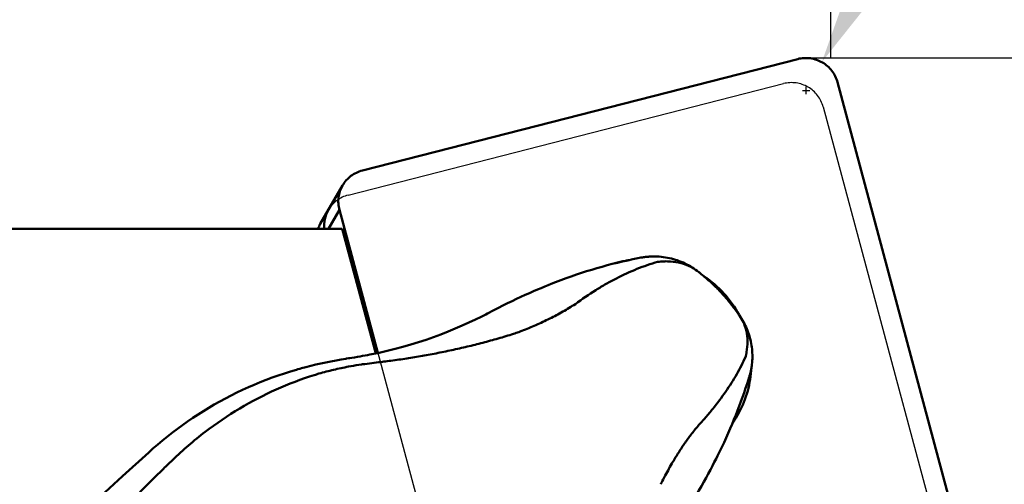
# Model space of a CAD drawing. Units: millimetres. Extents: x -112 to 78, y -35 to 61.
# Drawn here: x 5 to 30, y 5 to 17 of the extents above; entities that cross this region are included whole.
import ezdxf

# ---------------------------------------------------------------- set-up
doc = ezdxf.new("R2010")
doc.units = ezdxf.units.MM
for name, color, linetype, lineweight in [('1', 4, 'Continuous', 50), ('2', 7, 'Continuous', 25), ('cut', 1, 'Continuous', 25), ('nocut', 7, 'Continuous', 25), ('sk2', 7, 'Continuous', 25)]:
    doc.layers.add(name, color=color, linetype=linetype, lineweight=lineweight)
doc.styles.add('simplex', font='txt.shx', dxfattribs={"height": 3.5})
doc.dimstyles.new('コピー - ISO-25', dxfattribs={"dimscale": 0, "dimtxt": 3.5, "dimasz": 3.5, "dimexe": 1.5, "dimexo": 0, "dimgap": 2.3, "dimtad": 1, "dimdec": 8, "dimdsep": 46, "dimtxsty": 'simplex', "dimcen": 0.09, "dimclrd": 256, "dimclre": 256, "dimclrt": 256, "dimadec": 0, "dimazin": 0, "dimtfac": 1, "dimtofl": 0, "dimtmove": 0, "dimatfit": 3, "dimfxl": 1, "dimtolj": 1, "dimlwd": -1, "dimlwe": -1, "dimarcsym": 0})

# ---------------------------------------------------------------- blocks, each defined once
blk = doc.blocks.new('*D4')
at = {"layer": 'Defpoints', "color": 0}
for p in [(25.4, 42.364), (25.4, 15.732), (-88.9, 8.382)]:
    blk.add_point(p, dxfattribs=at)
at = {"layer": 'sk2'}
for p, q in [((-88.9, 8.382), (-88.9, 43.864)), ((25.4, 15.732), (25.4, 43.864)), ((-85.4, 42.364), (21.9, 42.364))]:
    blk.add_line(p, q, dxfattribs=at)
for points in [[(-85.4, 42.947), (-85.4, 41.781), (-88.9, 42.364)], [(21.9, 41.781), (21.9, 42.947), (25.4, 42.364)]]:
    blk.add_solid(points, dxfattribs=at)
at = {"layer": 'sk2', "insert": (-31.75, 46.414), "char_height": 3.5, "attachment_point": 5, "style": 'simplex'}
blk.add_mtext('\\A1;114.3 [4.500"]', dxfattribs=at)
blk = doc.blocks.new('*D5')
at = {"layer": '2'}
for p, q in [((0, 0), (0, 33.864)), ((25.4, 15.732), (25.4, 33.864)), ((0, 32.364), (-41.35, 32.364)), ((3.5, 32.364), (21.9, 32.364))]:
    blk.add_line(p, q, dxfattribs=at)
for points in [[(3.5, 32.947), (3.5, 31.781), (0, 32.364)], [(21.9, 31.781), (21.9, 32.947), (25.4, 32.364)]]:
    blk.add_solid(points, dxfattribs=at)
at = {"layer": 'Defpoints', "color": 0}
for p in [(25.4, 32.364), (25.4, 15.732), (0, 0)]:
    blk.add_point(p, dxfattribs=at)
at = {"layer": '2', "insert": (-22.425, 36.414), "char_height": 3.5, "attachment_point": 5, "style": 'simplex'}
blk.add_mtext('\\A1;25.4 [1.000"]', dxfattribs=at)
blk = doc.blocks.new('*D7')
at = {"layer": '2'}
for p, q in [((56.635, 15.732), (56.635, 57.082)), ((24.678, 15.732), (58.135, 15.732)), ((56.635, -6.168), (56.635, 12.232)), ((20.232, -9.668), (58.135, -9.668))]:
    blk.add_line(p, q, dxfattribs=at)
for points in [[(57.218, 12.232), (56.051, 12.232), (56.635, 15.732)], [(56.051, -6.168), (57.218, -6.168), (56.635, -9.668)]]:
    blk.add_solid(points, dxfattribs=at)
at = {"layer": 'Defpoints', "color": 0}
for p in [(24.678, 15.732), (56.635, 15.732), (20.232, -9.668)]:
    blk.add_point(p, dxfattribs=at)
at = {"layer": '2', "insert": (52.585, 38.157), "char_height": 3.5, "attachment_point": 5, "rotation": 90, "style": 'simplex'}
blk.add_mtext('\\A1;25.4 [1.000"]', dxfattribs=at)
blk = doc.blocks.new('*D8')
at = {"layer": '2'}
for p, q in [((49.185, 58.91), (26.874, 18.692)), ((24.788, 14.841), (24.788, 15.021)), ((24.698, 14.931), (24.878, 14.931))]:
    blk.add_line(p, q, dxfattribs=at)
blk.add_solid([(26.364, 18.975), (27.384, 18.409), (25.176, 15.631)], dxfattribs=at)
at = {"layer": 'Defpoints', "color": 0}
for p in [(25.176, 15.631), (24.788, 14.931)]:
    blk.add_point(p, dxfattribs=at)
at = {"layer": '2', "insert": (36.321, 44.071), "char_height": 3.5, "attachment_point": 5, "rotation": 60.981, "style": 'simplex'}
blk.add_mtext('\\A1;R0.8 [R.031"]', dxfattribs=at)
blk = doc.blocks.new('*D9')
at = {"layer": '2'}
for p, q in [((48.892, 15.732), (78.089, 15.732)), ((28.417, 4.473), (39.037, -35.162))]:
    blk.add_line(p, q, dxfattribs=at)
blk.add_arc((25.4, 15.732), 51.189, 288.9183, 356.0817, dxfattribs=at)
for points in [[(77.053, 12.214), (75.887, 12.253), (76.589, 15.732)], [(41.826, -32.135), (42.167, -33.251), (38.649, -33.714)]]:
    blk.add_solid(points, dxfattribs=at)
at = {"layer": 'Defpoints', "color": 0}
for p in [(-5.773, 15.732), (25.4, 15.732), (48.892, 15.732), (28.417, 4.473), (58.304, -23.482)]:
    blk.add_point(p, dxfattribs=at)
at = {"layer": '2', "insert": (62.798, -12.965), "char_height": 3.5, "attachment_point": 5, "rotation": 52.5, "style": 'simplex'}
blk.add_mtext('\\A1;75%%d', dxfattribs=at)

msp = doc.modelspace()

# ---------------------------------------------------------------- linework, layer by layer
at = {"layer": '1'}
for p, q in [((24.58296064, 15.70652128), (13.88806275, 12.9657108)), ((28.41683846, 4.47250801), (25.55968506, 15.13554967)), ((13.40116339, 12.59720329), (12.85423209, 11.64989049)), ((13.05288508, 11.53150241), (13.32318026, 11.9996674)), ((13.32318026, 11.9996674), (14.26681319, 8.47798134)), ((0.57609076, 11.53150241), (13.39480997, 11.53150241)), ((14.21585615, 8.46731635), (13.39480997, 11.53150241)), ((22.16940615, 10.45484988), (22.16985179, 10.45448741)), ((22.16984744, 10.45449056), (22.21350642, 10.41867915)), ((16.9205673, 9.42777795), (16.96503512, 9.4509066)), ((16.96503422, 9.45090613), (17.11935635, 9.53213476)), ((16.80874209, 9.37081425), (16.87256434, 9.40311953)), ((16.87256434, 9.40311953), (16.9205673, 9.42777795)), ((17.73258539, 8.99222421), (17.78385403, 9.01123246)), ((17.78385403, 9.01123247), (17.80628459, 9.02006174)), ((17.55370404, 8.93348824), (17.60314028, 8.94927449)), ((13.4797319, 8.33680316), (13.49753545, 8.33958757)), ((13.49753545, 8.33958757), (13.62965456, 8.35977862)), ((12.26578714, 8.067538), (12.30179507, 8.0778879)), ((12.30179507, 8.0778879), (12.35253061, 8.09219844)), ((12.35253061, 8.09219844), (12.38996421, 8.10255343)), ((13.86259182, 8.19611786), (13.79845451, 8.18630136)), ((13.8910999, 8.20038364), (13.86259182, 8.19611786)), ((23.43385399, 8.04425049), (23.43383261, 8.04414661)), ((23.43793434, 8.05099856), (23.43747029, 8.04384011)), ((23.43899411, 8.06868817), (23.43793434, 8.05099856)), ((23.10435014, 6.94609045), (23.09735064, 6.93403297)), ((7.99739302, 5.44801537), (8.63953621, 6.03342098)), ((9.21339436, 5.83427991), (9.21778735, 5.83849707)), ((9.23045651, 5.85075377), (9.21778788, 5.83849759)), ((7.25039567, 4.76380006), (7.99739302, 5.44801537)), ((21.25430847, 5.32320519), (21.27917931, 5.37114489)), ((21.27917929, 5.37114492), (21.30489877, 5.42041203))]:
    msp.add_line(p, q, dxfattribs=at)
for points in [[(18.52247067, 10.17522933), (18.63667032, 10.22017643), (18.76427528, 10.26888079), (18.89163546, 10.31590134), (19.01854502, 10.36118298), (19.14506811, 10.40477141), (19.27154546, 10.4467988), (19.39796873, 10.48727069), (19.52420463, 10.52615509), (19.65041902, 10.56351243), (19.77653955, 10.59932813), (19.90248728, 10.63358852), (20.02842801, 10.66634501), (20.15428181, 10.69758136), (20.27999069, 10.72729029), (20.40576435, 10.75552506), (20.53162129, 10.78228853), (20.65739476, 10.80754599), (20.73310276, 10.82203221)], [(20.73325609, 10.82206092), (20.74165357, 10.82361222), (20.76688707, 10.82800948), (20.79177672, 10.8319585), (20.81710348, 10.83558082), (20.84262943, 10.83882627), (20.86748369, 10.84159323), (20.88226364, 10.84305346)], [(20.88225919, 10.84305267), (20.90034688, 10.84466645), (20.91812018, 10.84608097), (20.93537826, 10.84729268), (20.952122, 10.84831655), (20.96836712, 10.84916788), (20.98411309, 10.84986025), (20.99377799, 10.8502207)], [(20.99377555, 10.85022071), (21.02947897, 10.85109987), (21.08006753, 10.85110835), (21.13061948, 10.84966745), (21.18111272, 10.84677838), (21.23150841, 10.8424423), (21.28175249, 10.83666286), (21.33178731, 10.82944796), (21.38158032, 10.82080453), (21.43111261, 10.81073465), (21.48033054, 10.79924891), (21.52918564, 10.78636038), (21.57766657, 10.77207133), (21.62572921, 10.75639448), (21.67332309, 10.73934642), (21.72042874, 10.72093305), (21.76700236, 10.7011713), (21.81300035, 10.68007902), (21.85840545, 10.65766282), (21.90317863, 10.63394057), (21.94727615, 10.60893327), (21.99067518, 10.58265207), (22.03334121, 10.55511513), (22.07522989, 10.52634782), (22.1163053, 10.49637384), (22.15652304, 10.46522452), (22.16940615, 10.45484988)], [(22.21350642, 10.41867915), (22.24455772, 10.39285813), (22.27473932, 10.36747084), (22.30403397, 10.34254739), (22.33237997, 10.31815688), (22.35997244, 10.29414645), (22.38674396, 10.27058707), (22.41266672, 10.24751597), (22.43797419, 10.22473625), (22.46264444, 10.20227449), (22.48656214, 10.18024266), (22.50979483, 10.15858763), (22.53218142, 10.13746995), (22.55372945, 10.11689296), (22.57472985, 10.09658595), (22.59467275, 10.07705307), (22.61393586, 10.05793621), (22.63395099, 10.03779095), (22.65554071, 10.01570969), (22.67749642, 9.99284285), (22.69844999, 9.97060303), (22.71884507, 9.94853965), (22.7394193, 9.92585971), (22.75948948, 9.90332684), (22.77870758, 9.88138675), (22.79764412, 9.85943363), (22.81674335, 9.83697252), (22.83587714, 9.81416516), (22.85496026, 9.79112609), (22.87448059, 9.76727131), (22.89445337, 9.74257382), (22.91469355, 9.71725543), (22.935437, 9.69101515), (22.95665943, 9.6638705), (22.97824566, 9.63595692), (23.00031359, 9.60711131), (23.02278594, 9.57742105), (23.04562329, 9.5469255), (23.0690049, 9.51537004), (23.09287052, 9.48281667), (23.11717648, 9.44930641), (23.14212193, 9.41454205), (23.15375515, 9.39817513)], [(17.11935635, 9.53213476), (17.23118872, 9.58982602), (17.3428234, 9.64623574), (17.45464235, 9.70157984), (17.56611878, 9.75562114), (17.67580825, 9.80771069), (17.78352729, 9.85783359), (17.88930071, 9.90607211), (17.99199996, 9.9519933), (18.091271, 9.99553531), (18.18733551, 10.03688795), (18.27994742, 10.07603277), (18.36899889, 10.11301053), (18.45450932, 10.14791184), (18.52246104, 10.17522548)], [(14.11732035, 8.44669341), (14.3008649, 8.48510815), (14.49744328, 8.52996615), (14.69240736, 8.57830135), (14.88590644, 8.6301182), (15.07765425, 8.68530918), (15.26693372, 8.74360988), (15.4538113, 8.80496617), (15.63818796, 8.86927257), (15.81913003, 8.93610084), (15.99680166, 9.00538705), (16.17109656, 9.07696847), (16.34073069, 9.15015435), (16.50534017, 9.22457375), (16.66545502, 9.30025783), (16.80874247, 9.37081445)], [(23.15375515, 9.39817513), (23.18021657, 9.35951835), (23.20562237, 9.32016068), (23.22995237, 9.28013453), (23.25319029, 9.23946723), (23.27531603, 9.19819378), (23.29631383, 9.15634598), (23.31617329, 9.11394555), (23.33487704, 9.07102924), (23.35241203, 9.02762969), (23.36877244, 8.98376114), (23.38394439, 8.93945756), (23.39791515, 8.89475689), (23.4106782, 8.84967783), (23.42222148, 8.80425795), (23.43253565, 8.7585349), (23.44161582, 8.71252619), (23.44945255, 8.66627082), (23.4560392, 8.61980811), (23.4613721, 8.57315454), (23.46544499, 8.52634609), (23.46825408, 8.47942705), (23.46979681, 8.43242483), (23.47007002, 8.38536166), (23.46907183, 8.33827918), (23.46680288, 8.29123339), (23.4632654, 8.24426331), (23.45846124, 8.1973922), (23.45445313, 8.16545227)], [(12.38996452, 8.10255352), (12.49632622, 8.13109556), (12.61854667, 8.16233707), (12.74153043, 8.19211318), (12.86525608, 8.22040727), (12.98969836, 8.24720211), (13.11482916, 8.2724803), (13.24062359, 8.29622553), (13.36705929, 8.31842222), (13.47973034, 8.33680292)], [(13.62965456, 8.35977862), (13.69879249, 8.3707978), (13.76605642, 8.38193068), (13.83143613, 8.39314164), (13.89493638, 8.40439887), (13.95657747, 8.41567469), (14.01636531, 8.42693916), (14.07428973, 8.43816066), (14.11732123, 8.4466937)], [(8.63953662, 6.03342135), (8.74294745, 6.12602932), (8.85964156, 6.22730193), (8.97805274, 6.32669594), (9.09814212, 6.42416524), (9.2198793, 6.51967267), (9.34324379, 6.61318985), (9.46818767, 6.70466894), (9.59469651, 6.79408839), (9.72280185, 6.88145734), (9.85247451, 6.96674086), (9.98368156, 7.04990293), (10.11644534, 7.13094207), (10.25074229, 7.20982671), (10.38653476, 7.28651803), (10.52382059, 7.36099775), (10.66256836, 7.43323107), (10.80274403, 7.50318304), (10.94434395, 7.57083411), (11.08732855, 7.6361474), (11.2316742, 7.69909444), (11.37740407, 7.75966603), (11.524507, 7.8178364), (11.67293032, 7.8735638), (11.82263753, 7.92681446), (11.97359278, 7.97755579), (12.12576111, 8.02575637), (12.26578617, 8.06753772)], [(23.43383255, 8.04414637), (23.43015878, 8.02676429), (23.42579439, 8.00721), (23.42127383, 7.98802371), (23.41693793, 7.97049859), (23.41278316, 7.95440966), (23.40816588, 7.93724358), (23.40272135, 7.91785747), (23.39664013, 7.89716606), (23.39156267, 7.88058375)], [(23.45446351, 8.16553849), (23.45297481, 8.15474061), (23.45045501, 8.13747123), (23.44768965, 8.11973888), (23.44467043, 8.10159439), (23.44136657, 8.08294893), (23.43775213, 8.06375753), (23.43385399, 8.04425049)], [(23.39155193, 7.88054716), (23.37517636, 7.82841164), (23.34018138, 7.71959729), (23.30400006, 7.61054072), (23.26667338, 7.50138344), (23.2281877, 7.3920991), (23.18846513, 7.28249062), (23.14750746, 7.17259437), (23.10532566, 7.06246706), (23.06184582, 6.95194793), (23.01709138, 6.84113182), (22.97105695, 6.73003664), (22.92361163, 6.61838789), (22.87475393, 6.50623251), (22.82448097, 6.3936108), (22.77264603, 6.28025016), (22.71919415, 6.16609847), (22.6641728, 6.05132155), (22.61395029, 5.94882491)], [(22.61394578, 5.9488158), (22.57864577, 5.87799179), (22.53440348, 5.7905694), (22.48777229, 5.69998507), (22.43863232, 5.60619243), (22.38697994, 5.5093744), (22.33294477, 5.40995465), (22.27634116, 5.30777154), (22.21725561, 5.20316232), (22.15627715, 5.09731128), (22.11364479, 5.02453231)]]:
    msp.add_lwpolyline(points, dxfattribs=at)
for points, knots in [([(25.18831384, 15.62110961), (25.14318634, 15.64749016), (25.04758407, 15.691575), (24.89439848, 15.72864831), (24.73715274, 15.73541943), (24.63338377, 15.71944335), (24.58296064, 15.70652128)], [0, 0, 0, 0, 0.2504624911, 0.5007120143, 0.7505916809, 1, 1, 1, 1]), ([(25.55968506, 15.13554967), (25.54621443, 15.18582273), (25.50923849, 15.28407607), (25.42620595, 15.41776656), (25.31875484, 15.53305532), (25.23344031, 15.59472967), (25.18831384, 15.62110961)], [0, 0, 0, 0, 0.2493981373, 0.4992721452, 0.7495242414, 1, 1, 1, 1]), ([(13.88806275, 12.9657108), (13.83739813, 12.95272684), (13.73846055, 12.91667184), (13.60395427, 12.83451667), (13.48850619, 12.72755057), (13.4271992, 12.64229851), (13.40116392, 12.59720298)], [0, 0, 0, 0, 0.2506291647, 0.5007381425, 0.7504747543, 1, 1, 1, 1]), ([(13.40116392, 12.59720298), (13.37548727, 12.55272865), (13.33278368, 12.45840837), (13.29773353, 12.30723266), (13.29282515, 12.15190606), (13.30983134, 12.04948625), (13.32318026, 11.9996674)], [0, 0, 0, 0, 0.2495365028, 0.4992791105, 0.7493845878, 1, 1, 1, 1]), ([(12.94908974, 11.53148336), (12.94233484, 11.61066383), (12.95288881, 11.77188164), (13.01158564, 11.92243197), (13.05124551, 11.99112652)], [0, 0, 0, 0, 0.5004626236, 1, 1, 1, 1]), ([(19.12159281, 9.68215912), (19.28476402, 9.80288237), (19.53304836, 9.97357621), (19.87318983, 10.17771095), (20.20638216, 10.3585936), (20.54482776, 10.51247356), (20.8859327, 10.63955217), (21.05602827, 10.69396677), (21.14083573, 10.71915237)], [0, 0, 0, 0, 0.2668938015, 0.3956698558, 0.5214895513, 0.7652730871, 0.8836724547, 1, 1, 1, 1]), ([(20.09412355, 10.68316245), (20.17989188, 10.70933326), (20.29625081, 10.73825301), (20.41405456, 10.7589433), (20.44361482, 10.76360513)], [0, 0, 0, 0, 0.7497815008, 1, 1, 1, 1]), ([(21.18312496, 10.7227222), (21.17952664, 10.72254163), (21.16540053, 10.72171621), (21.15130111, 10.72041564), (21.14083006, 10.71915017)], [0, 0, 0, 0, 0.2546164063, 1, 1, 1, 1]), ([(21.1831247, 10.72272252), (21.22909485, 10.72769669), (21.32053055, 10.73369724), (21.50023658, 10.72982847), (21.71783409, 10.69394735), (21.96034223, 10.60122996), (22.10408389, 10.50795465), (22.16940333, 10.45485139)], [0, 0, 0, 0, 0.1323342198, 0.261846882, 0.5139284858, 0.7590720789, 1, 1, 1, 1]), ([(22.28085556, 10.36272004), (22.46060205, 10.2438218), (22.79154694, 9.96041609), (23.04212613, 9.60392237), (23.14300285, 9.41386179)], [0, 0, 0, 0, 0.5003947834, 1, 1, 1, 1]), ([(19.12159281, 9.68215913), (19.07163385, 9.64930731), (18.96982782, 9.5853457), (18.8135636, 9.49378084), (18.65342227, 9.4059106), (18.43443433, 9.29359), (18.15291003, 9.1621857), (17.92271532, 9.06653028), (17.80628306, 9.02006113)], [0, 0, 0, 0, 0.1216156911, 0.2444826814, 0.3683375154, 0.4930965349, 0.7450164907, 1, 1, 1, 1]), ([(23.31364609, 8.42826611), (23.3332045, 8.51650856), (23.35766333, 8.69221051), (23.34263309, 8.95238216), (23.27524544, 9.19400156), (23.19619408, 9.33849693), (23.14957345, 9.40408413)], [0, 0, 0, 0, 0.2664126705, 0.5195992614, 0.7628141058, 1, 1, 1, 1]), ([(17.55370403, 8.93348824), (17.49120706, 8.91400357), (17.36600732, 8.875662), (17.1773834, 8.82094609), (16.98819482, 8.76832762), (16.7353267, 8.70078669), (16.41789492, 8.62199182), (16.03513931, 8.53623959), (15.65109996, 8.45864198), (15.26620272, 8.38884355), (14.8806371, 8.32741416), (14.62302504, 8.29195668), (14.49412083, 8.27610787)], [0, 0, 0, 0, 0.0626780902, 0.1253626372, 0.1880362549, 0.2506880089, 0.3759531796, 0.501151459, 0.6262103566, 0.7510554695, 0.8756519681, 1, 1, 1, 1]), ([(14.49412083, 8.27610787), (14.4437582, 8.26941507), (14.24291106, 8.24292751), (14.04187704, 8.2178149), (13.89109987, 8.20038366)], [0, 0, 0, 0, 0.2507833084, 1, 1, 1, 1]), ([(23.30578963, 8.38766664), (23.23805219, 8.24134341), (23.126318, 8.0234828), (22.95647408, 7.74091763), (22.76644219, 7.45279917), (22.55322792, 7.17013709), (22.32110211, 6.89145666), (22.19753753, 6.75240989), (22.13403028, 6.68290591)], [0, 0, 0, 0, 0.2329185145, 0.3531169057, 0.4761211417, 0.731349695, 0.8639992798, 1, 1, 1, 1]), ([(23.30579558, 8.38767948), (23.3065738, 8.39096293), (23.30960468, 8.40440786), (23.31206947, 8.41797885), (23.31364358, 8.42826642)], [0, 0, 0, 0, 0.2448472308, 1, 1, 1, 1]), ([(13.79847947, 8.18628785), (13.71504307, 8.17312004), (13.50827152, 8.13738531), (13.18210942, 8.06790648), (12.94120187, 8.0049398), (12.82244434, 7.97081734)], [0, 0, 0, 0, 0.2533839345, 0.6293465237, 1, 1, 1, 1]), ([(23.43747029, 8.04384011), (23.42474265, 7.85170446), (23.35525773, 7.46926829), (23.20052916, 7.11267155), (23.10435482, 6.94608775)], [0, 0, 0, 0, 0.5002647087, 1, 1, 1, 1]), ([(12.70480917, 7.93484362), (12.38813355, 7.835481), (11.76094653, 7.59703587), (10.86128494, 7.12770433), (10.00751334, 6.54747398), (9.48168365, 6.0936597), (9.23045651, 5.85075377)], [0, 0, 0, 0, 0.2436921497, 0.4913234885, 0.7434173924, 1, 1, 1, 1]), ([(21.30489876, 5.42041205), (21.36518886, 5.53452441), (21.47305918, 5.73167634), (21.63774358, 6.00520148), (21.79352084, 6.24218997), (21.95804943, 6.4686435), (22.07418281, 6.61314902), (22.13403027, 6.68290592)], [0, 0, 0, 0, 0.2558281286, 0.4453317188, 0.6327424746, 0.8178092054, 1, 1, 1, 1]), ([(9.21341833, 5.83426655), (9.14369027, 5.76763794), (8.86447066, 5.49890916), (8.58933282, 5.22592984), (8.38532392, 5.01829836)], [0, 0, 0, 0, 0.2488684161, 1, 1, 1, 1]), ([(21.25430845, 5.32320522), (21.25116754, 5.31703619), (21.23864945, 5.29227065), (21.22640101, 5.26736896), (21.21735218, 5.24861061)], [0, 0, 0, 0, 0.2494679392, 1, 1, 1, 1])]:
    msp.add_open_spline(points, degree=3, knots=knots, dxfattribs=at)
for points in [[(12.79852309, 11.53154347), (12.81373276, 11.57240571), (12.83243166, 11.61213076), (12.8542323, 11.64989037)], [(17.60314027, 8.9492745), (17.64638728, 8.9632903), (17.68957329, 8.97750327), (17.73258539, 8.9922242)], [(13.57747438, 8.35001451), (13.56836604, 8.34978333), (13.55925424, 8.34899265), (13.55024388, 8.34764039)], [(12.82244502, 7.97081698), (12.78314252, 7.95912608), (12.74392821, 7.94713446), (12.70480917, 7.93484362)], [(23.09735064, 6.93403297), (23.060964, 6.87180575), (23.0218694, 6.81108583), (22.9802919, 6.75220013)]]:
    msp.add_open_spline(points, degree=3, dxfattribs=at)
at = {"layer": 'cut'}
for p, q in [((24.58296064, 15.70652128), (13.88806275, 12.9657108)), ((28.41683846, 4.47250801), (25.55968506, 15.13554967)), ((13.32318026, 11.9996674), (16.18033366, 1.33662574))]:
    msp.add_line(p, q, dxfattribs=at)
for points, knots in [([(25.18831384, 15.62110961), (25.14318634, 15.64749016), (25.04758407, 15.691575), (24.89439848, 15.72864831), (24.73715274, 15.73541943), (24.63338377, 15.71944335), (24.58296064, 15.70652128)], [0, 0, 0, 0, 0.2504624911, 0.5007120143, 0.7505916809, 1, 1, 1, 1]), ([(25.55968506, 15.13554967), (25.54621443, 15.18582273), (25.50923849, 15.28407607), (25.42620595, 15.41776656), (25.31875484, 15.53305532), (25.23344031, 15.59472967), (25.18831384, 15.62110961)], [0, 0, 0, 0, 0.2493981373, 0.4992721452, 0.7495242414, 1, 1, 1, 1]), ([(13.88806275, 12.9657108), (13.83739813, 12.95272684), (13.73846055, 12.91667184), (13.60395427, 12.83451667), (13.48850619, 12.72755057), (13.4271992, 12.64229851), (13.40116392, 12.59720298)], [0, 0, 0, 0, 0.2506291647, 0.5007381425, 0.7504747543, 1, 1, 1, 1]), ([(13.40116392, 12.59720298), (13.37548727, 12.55272865), (13.33278368, 12.45840837), (13.29773353, 12.30723266), (13.29282515, 12.15190606), (13.30983134, 12.04948625), (13.32318026, 11.9996674)], [0, 0, 0, 0, 0.2495365028, 0.4992791105, 0.7493845878, 1, 1, 1, 1])]:
    msp.add_open_spline(points, degree=3, knots=knots, dxfattribs=at)
at = {"layer": 'nocut'}
for p, q in [((13.53814433, 12.35963433), (24.23304223, 15.10044481)), ((25.20976665, 14.5294732), (27.86099908, 4.63493905)), ((13.05124498, 11.99112682), (12.85423209, 11.64989049)), ((0.57609076, 11.53150241), (12.79851705, 11.53150241)), ((12.79852309, 11.53154347), (12.79851705, 11.53150241))]:
    msp.add_line(p, q, dxfattribs=at)
for points, knots in [([(25.20976665, 14.5294732), (25.1962964, 14.57974482), (25.15931686, 14.67799885), (25.07630033, 14.81168832), (24.96880103, 14.92699768), (24.84096623, 15.01943388), (24.69769897, 15.08547708), (24.54447201, 15.12258215), (24.38723519, 15.12933978), (24.28346392, 15.11336652), (24.23304223, 15.10044481)], [0, 0, 0, 0, 0.1246906756, 0.2496266101, 0.3747520912, 0.4999812809, 0.6252132161, 0.7503466607, 0.8752947437, 1, 1, 1, 1]), ([(13.53814433, 12.35963433), (13.48748156, 12.34665084), (13.38854441, 12.31059512), (13.25403557, 12.22844418), (13.13858743, 12.12147452), (13.07728131, 12.0362221), (13.0512453, 11.99112664)], [0, 0, 0, 0, 0.2506198122, 0.5007383228, 0.750473459, 1, 1, 1, 1])]:
    msp.add_open_spline(points, degree=3, knots=knots, dxfattribs=at)
msp.add_open_spline([(12.79852309, 11.53154347), (12.81373276, 11.57240571), (12.83243166, 11.61213076), (12.8542323, 11.64989037)], degree=3, dxfattribs=at)

# ---------------------------------------------------------------- dimensions: what is measured, and where the dimension line sits
at = {"layer": '2'}
dim = msp.add_radius_dim(center=(24.787903209, 14.931499987), mpoint=(25.17598332, 15.631066873), dimstyle='コピー - ISO-25', override={"dimscale": 1}, dxfattribs=at)
dim.commit()
dim.dimension.update_dxf_attribs({"geometry": '*D8', "text_midpoint": (39.862839988, 42.106112405), "dimtype": 164})
dim = msp.add_linear_dim(base=(56.6345624927, 15.7315024112), p1=(20.2324154118, -9.6684975888), p2=(24.6778057267, 15.7315024112), angle=270, dimstyle='コピー - ISO-25', override={"dimscale": 1}, dxfattribs=at)
dim.commit()
dim.dimension.update_dxf_attribs({"geometry": '*D7', "text_midpoint": (52.5845624927, 38.1565024112)})
dim = msp.add_linear_dim(base=(25.4, 32.363918832), p1=(0, 0), p2=(25.4, 15.7315024112), dimstyle='コピー - ISO-25', override={"dimscale": 1}, dxfattribs=at)
dim.commit()
dim.dimension.update_dxf_attribs({"geometry": '*D5', "text_midpoint": (-22.425, 32.363918832), "dimtype": 160})
dim = msp.add_angular_dim_2l(base=(58.30387539, -23.4818093), line1=((28.41683846, 4.47250801), (25.4, 15.73150241)), line2=((48.89193469, 15.73150241), (-5.77252859, 15.73150241)), dimstyle='コピー - ISO-25', override={"dimscale": 1}, dxfattribs=at)
dim.commit()
dim.dimension.update_dxf_attribs({"geometry": '*D9', "text_midpoint": (62.79815518, -12.96511136)})
at = {"layer": 'sk2'}
dim = msp.add_linear_dim(base=(25.4, 42.363918832), p1=(-88.9, 8.3815024112), p2=(25.4, 15.7315024112), dimstyle='コピー - ISO-25', override={"dimscale": 1}, dxfattribs=at)
dim.commit()
dim.dimension.update_dxf_attribs({"geometry": '*D4', "text_midpoint": (-31.75, 46.413918832)})

doc.saveas('drawing.dxf')
